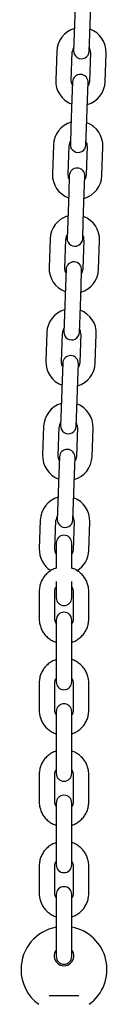
# Model space of a CAD drawing. Units: millimetres. Extents: x -18389 to 21923, y -3715 to 5748.
# Drawn here: x -7002 to -6969, y 436 to 814 of the extents above; entities that cross this region are included whole.
import ezdxf

# ---------------------------------------------------------------- set-up
doc = ezdxf.new("R2010")
doc.units = ezdxf.units.MM
doc.header["$LTSCALE"] = 10

msp = doc.modelspace()

# ---------------------------------------------------------------- linework, layer by layer
at = {"color": 7, "linetype": 'Continuous', "lineweight": 25}
for p, q in [((-6981.56, 819.43), (-6981.94, 808.44)), ((-6975.94, 808.23), (-6975.56, 819.22)), ((-6981.94, 808.44), (-6982.17, 801.94)), ((-6976.17, 801.74), (-6975.94, 808.23)), ((-6988.68, 801.67), (-6989.06, 790.68)), ((-6983.07, 790.47), (-6982.68, 801.46)), ((-6975.69, 801.22), (-6976.07, 790.22)), ((-6970.08, 790.02), (-6969.69, 801.01)), ((-6982.59, 789.95), (-6982.81, 783.46)), ((-6976.82, 783.25), (-6976.59, 789.74)), ((-6982.81, 783.46), (-6983.2, 772.46)), ((-6977.2, 772.25), (-6976.82, 783.25)), ((-6983.2, 772.46), (-6983.42, 765.97)), ((-6977.43, 765.76), (-6977.2, 772.25)), ((-6989.94, 765.69), (-6990.32, 754.7)), ((-6984.32, 754.49), (-6983.94, 765.48)), ((-6976.95, 765.24), (-6977.33, 754.25)), ((-6971.33, 754.04), (-6970.95, 765.03)), ((-6983.84, 753.97), (-6984.07, 747.48)), ((-6978.07, 747.27), (-6977.85, 753.76)), ((-6984.07, 747.48), (-6984.45, 736.48)), ((-6978.46, 736.28), (-6978.07, 747.27)), ((-6984.45, 736.48), (-6984.68, 729.99)), ((-6978.68, 729.78), (-6978.46, 736.28)), ((-6991.19, 729.72), (-6991.58, 718.72)), ((-6985.58, 718.51), (-6985.2, 729.51)), ((-6978.2, 729.26), (-6978.59, 718.27)), ((-6972.59, 718.06), (-6972.21, 729.05)), ((-6985.1, 718), (-6985.33, 711.5)), ((-6979.33, 711.29), (-6979.1, 717.79)), ((-6985.33, 711.5), (-6985.71, 700.51)), ((-6979.71, 700.3), (-6979.33, 711.29)), ((-6985.71, 700.51), (-6985.94, 694.01)), ((-6979.94, 693.8), (-6979.71, 700.3)), ((-6992.45, 693.74), (-6992.83, 682.74)), ((-6986.84, 682.53), (-6986.45, 693.53)), ((-6979.46, 693.28), (-6979.84, 682.29)), ((-6973.85, 682.08), (-6973.46, 693.07)), ((-6986.36, 682.02), (-6986.58, 675.52)), ((-6980.59, 675.31), (-6980.36, 681.81)), ((-6986.58, 675.52), (-6986.97, 664.53)), ((-6980.97, 664.32), (-6980.59, 675.31)), ((-6986.97, 664.53), (-6987.19, 658.03)), ((-6981.2, 657.82), (-6980.97, 664.32)), ((-6993.71, 657.76), (-6994.09, 646.77)), ((-6988.09, 646.56), (-6987.71, 657.55)), ((-6980.71, 657.31), (-6981.1, 646.31)), ((-6975.1, 646.1), (-6974.72, 657.1)), ((-6987.61, 646.04), (-6987.84, 639.54)), ((-6981.84, 639.33), (-6981.62, 645.83)), ((-6987.84, 639.54), (-6988.22, 628.55)), ((-6982.23, 628.34), (-6981.84, 639.33)), ((-6988.22, 628.55), (-6988.45, 622.05)), ((-6982.45, 621.84), (-6982.23, 628.34)), ((-6994.96, 621.78), (-6995.35, 610.79)), ((-6989.35, 610.58), (-6988.97, 621.57)), ((-6981.97, 621.33), (-6982.35, 610.33)), ((-6976.36, 610.13), (-6975.97, 621.12)), ((-6988.87, 612.96), (-6988.87, 611.46)), ((-6982.87, 611.46), (-6982.87, 612.96)), ((-6988.87, 611.46), (-6988.87, 603.33)), ((-6982.87, 603.33), (-6982.87, 611.46)), ((-6988.87, 598.25), (-6988.87, 596.46)), ((-6982.87, 596.46), (-6982.87, 598.25)), ((-6995.37, 594.47), (-6995.37, 583.74)), ((-6989.37, 583.74), (-6989.37, 594.47)), ((-6988.87, 596.46), (-6988.87, 591.96)), ((-6982.87, 591.96), (-6982.87, 596.46)), ((-6982.37, 594.47), (-6982.37, 583.74)), ((-6976.37, 583.74), (-6976.37, 594.47)), ((-6988.87, 583.41), (-6988.87, 578.34)), ((-6982.87, 578.34), (-6982.87, 583.41)), ((-6988.87, 578.34), (-6988.87, 567.61)), ((-6982.87, 567.61), (-6982.87, 578.34)), ((-6988.87, 567.61), (-6988.87, 559.68)), ((-6982.87, 559.68), (-6982.87, 567.61)), ((-6995.37, 559.35), (-6995.37, 548.62)), ((-6989.37, 548.62), (-6989.37, 559.35)), ((-6982.37, 559.35), (-6982.37, 548.62)), ((-6976.37, 548.62), (-6976.37, 559.35)), ((-6988.87, 548.29), (-6988.87, 543.22)), ((-6982.87, 543.22), (-6982.87, 548.29)), ((-6988.87, 543.22), (-6988.87, 532.49)), ((-6982.87, 532.49), (-6982.87, 543.22)), ((-6988.87, 532.49), (-6988.87, 524.56)), ((-6982.87, 524.56), (-6982.87, 532.49)), ((-6995.37, 524.23), (-6995.37, 513.5)), ((-6989.37, 513.5), (-6989.37, 524.23)), ((-6982.37, 524.23), (-6982.37, 513.5)), ((-6976.37, 513.5), (-6976.37, 524.23)), ((-6988.87, 513.18), (-6988.87, 508.11)), ((-6982.87, 508.11), (-6982.87, 513.18)), ((-6988.87, 508.11), (-6988.87, 497.38)), ((-6982.87, 497.38), (-6982.87, 508.11)), ((-6988.87, 497.38), (-6988.87, 489.45)), ((-6982.87, 489.45), (-6982.87, 497.38)), ((-6995.37, 489.12), (-6995.37, 478.39)), ((-6989.37, 478.39), (-6989.37, 489.12)), ((-6982.37, 489.12), (-6982.37, 478.39)), ((-6976.37, 478.39), (-6976.37, 489.12)), ((-6988.87, 478.06), (-6988.87, 472.99)), ((-6982.87, 472.99), (-6982.87, 478.06)), ((-6988.87, 472.99), (-6988.87, 462.26)), ((-6982.87, 462.26), (-6982.87, 472.99)), ((-6988.87, 462.26), (-6988.87, 454.33)), ((-6982.87, 454.33), (-6982.87, 462.26)), ((-6991.59, 439.29), (-6980.15, 439.29))]:
    msp.add_line(p, q, dxfattribs=at)
at = {"color": 7, "linetype": 'Continuous', "lineweight": 25, "flags": 128}
for points in [[(-6982.63, 788.65), (-6982.9, 789.27), (-6983.07, 790.47)], [(-6976.07, 790.22), (-6976.33, 789.04), (-6976.64, 788.44)], [(-6983.89, 752.67), (-6984.16, 753.29), (-6984.32, 754.49)], [(-6977.33, 754.25), (-6977.58, 753.06), (-6977.89, 752.46)], [(-6985.14, 716.69), (-6985.41, 717.31), (-6985.58, 718.51)], [(-6978.59, 718.27), (-6978.84, 717.08), (-6979.15, 716.48)], [(-6986.4, 680.72), (-6986.67, 681.33), (-6986.84, 682.53)], [(-6979.84, 682.29), (-6980.09, 681.1), (-6980.4, 680.51)], [(-6987.66, 644.74), (-6987.92, 645.35), (-6988.09, 646.56)], [(-6981.1, 646.31), (-6981.35, 645.12), (-6981.66, 644.53)], [(-6988.87, 608.68), (-6989.18, 609.37), (-6989.35, 610.58)], [(-6982.35, 610.33), (-6982.61, 609.15), (-6982.87, 608.63)]]:
    msp.add_lwpolyline(points, dxfattribs=at)
at = {"color": 7, "linetype": 'Continuous', "lineweight": 25}
for centre, radius, start, end in [((-6979.19, 801.34), 9.5, 106.4085, 178), ((-6979.19, 801.34), 9.5, 358, 69.5915), ((-6979.19, 801.34), 3.5, 146.9973, 178), ((-6979.17, 801.84), 3, 178, 358), ((-6979.19, 801.34), 3.5, 358, 29.0027), ((-6979.57, 790.35), 9.5, 178, 249.5915), ((-6979.59, 789.85), 3, 358, 178), ((-6979.57, 790.35), 9.5, 286.4085, 358), ((-6980.44, 765.36), 9.5, 106.4085, 178), ((-6980.44, 765.36), 9.5, 358, 69.5915), ((-6980.44, 765.36), 3.5, 146.9973, 178), ((-6980.43, 765.86), 3, 178, 358), ((-6980.44, 765.36), 3.5, 358, 29.0027), ((-6980.84, 753.87), 3, 358, 178), ((-6980.83, 754.37), 9.5, 178, 249.5915), ((-6980.83, 754.37), 9.5, 286.4085, 358), ((-6981.7, 729.38), 9.5, 106.4085, 178), ((-6981.7, 729.38), 9.5, 358, 69.5915), ((-6981.7, 729.38), 3.5, 146.9973, 178), ((-6981.68, 729.88), 3, 178, 358), ((-6981.7, 729.38), 3.5, 358, 29.0027), ((-6982.08, 718.39), 9.5, 178, 249.5915), ((-6982.1, 717.89), 3, 358, 178), ((-6982.08, 718.39), 9.5, 286.4085, 358), ((-6982.96, 693.41), 9.5, 106.4085, 178), ((-6982.96, 693.41), 9.5, 358, 69.5915), ((-6982.96, 693.41), 3.5, 146.9973, 178), ((-6982.94, 693.91), 3, 178, 358), ((-6982.96, 693.41), 3.5, 358, 29.0027), ((-6983.36, 681.91), 3, 358, 178), ((-6983.34, 682.41), 9.5, 178, 249.5915), ((-6983.34, 682.41), 9.5, 286.4085, 358), ((-6984.21, 657.43), 9.5, 106.4085, 178), ((-6984.21, 657.43), 9.5, 358, 69.5915), ((-6984.21, 657.43), 3.5, 146.9973, 178), ((-6984.19, 657.93), 3, 178, 358), ((-6984.21, 657.43), 3.5, 358, 29.0027), ((-6984.6, 646.43), 9.5, 178, 249.5915), ((-6984.61, 645.93), 3, 358, 178), ((-6984.6, 646.43), 9.5, 286.4085, 358), ((-6985.47, 621.45), 9.5, 106.4085, 178), ((-6985.47, 621.45), 9.5, 358, 69.5915), ((-6985.47, 621.45), 3.5, 146.9973, 178), ((-6985.45, 621.95), 3, 178, 358), ((-6985.47, 621.45), 3.5, 358, 29.0027), ((-6985.87, 612.96), 3, 0, 180), ((-6985.85, 610.46), 9.5, 178, 238.1722), ((-6985.85, 610.46), 9.5, 301.4476, 358), ((-6985.87, 591.96), 3, 180, 360), ((-6985.87, 583.41), 3, 0, 180), ((-6985.87, 559.68), 3, 180, 0), ((-6985.87, 548.29), 3, 0, 180), ((-6985.87, 524.56), 3, 180, 0), ((-6985.87, 513.18), 3, 0, 180), ((-6985.87, 489.45), 3, 180, 0), ((-6985.87, 478.06), 3, 0, 180), ((-6985.87, 449.29), 16.5, 100.4757, 180), ((-6985.87, 449.29), 16.5, 305.8941, 79.5243), ((-6985.87, 454.49), 3.75, 143.1301, 36.8699), ((-6985.87, 454.33), 3, 180, 0), ((-6985.87, 449.29), 16.5, 180, 234.1068)]:
    msp.add_arc(centre, radius, start, end, dxfattribs=at)
for points, knots in [([(-6988.87, 603.3), (-6989.02, 603.26), (-6989.73, 603.07), (-6990.89, 602.44), (-6992.3, 601.43), (-6993.48, 600.15), (-6994.4, 598.69), (-6995.04, 597.1), (-6995.33, 595.66), (-6995.36, 594.78), (-6995.37, 594.47)], [0, 0, 0, 0, 0.039033, 0.186218, 0.333322, 0.480267, 0.626995, 0.773473, 0.919703, 1, 1, 1, 1]), ([(-6976.37, 594.47), (-6976.38, 594.83), (-6976.42, 595.76), (-6976.74, 597.23), (-6977.4, 598.81), (-6978.34, 600.25), (-6979.53, 601.5), (-6980.94, 602.49), (-6982.07, 603.1), (-6982.75, 603.27), (-6982.87, 603.3)], [0, 0, 0, 0, 0.092895, 0.238626, 0.384425, 0.530272, 0.676256, 0.822445, 0.968873, 1, 1, 1, 1]), ([(-6989.37, 594.47), (-6989.36, 594.59), (-6989.35, 595.05), (-6989.21, 595.64), (-6988.94, 596.02), (-6988.87, 596.12)], [0, 0, 0, 0, 0.216932, 0.793476, 1, 1, 1, 1]), ([(-6982.87, 596.12), (-6982.76, 595.95), (-6982.48, 595.5), (-6982.38, 594.92), (-6982.37, 594.54), (-6982.37, 594.47)], [0, 0, 0, 0, 0.3389472, 0.8853469, 1, 1, 1, 1]), ([(-6995.37, 583.74), (-6995.36, 583.38), (-6995.32, 582.45), (-6995, 580.98), (-6994.34, 579.39), (-6993.4, 577.96), (-6992.21, 576.71), (-6990.8, 575.71), (-6989.67, 575.11), (-6988.99, 574.93), (-6988.87, 574.9)], [0, 0, 0, 0, 0.092895, 0.238626, 0.384425, 0.530272, 0.676256, 0.822445, 0.968873, 1, 1, 1, 1]), ([(-6988.87, 582.09), (-6988.98, 582.26), (-6989.26, 582.7), (-6989.36, 583.29), (-6989.37, 583.67), (-6989.37, 583.74)], [0, 0, 0, 0, 0.338947, 0.885347, 1, 1, 1, 1]), ([(-6982.37, 583.74), (-6982.38, 583.61), (-6982.39, 583.16), (-6982.53, 582.57), (-6982.8, 582.19), (-6982.87, 582.09)], [0, 0, 0, 0, 0.216932, 0.793476, 1, 1, 1, 1]), ([(-6982.87, 574.91), (-6982.72, 574.95), (-6982.01, 575.13), (-6980.85, 575.77), (-6979.44, 576.78), (-6978.26, 578.06), (-6977.34, 579.51), (-6976.7, 581.11), (-6976.41, 582.54), (-6976.38, 583.43), (-6976.37, 583.74)], [0, 0, 0, 0, 0.039033, 0.186218, 0.333322, 0.480267, 0.626995, 0.773473, 0.919703, 1, 1, 1, 1]), ([(-6988.87, 568.18), (-6989.02, 568.14), (-6989.73, 567.96), (-6990.89, 567.32), (-6992.3, 566.31), (-6993.48, 565.03), (-6994.4, 563.58), (-6995.04, 561.98), (-6995.33, 560.55), (-6995.36, 559.66), (-6995.37, 559.35)], [0, 0, 0, 0, 0.039033, 0.186218, 0.333322, 0.480267, 0.626995, 0.773473, 0.919703, 1, 1, 1, 1]), ([(-6976.37, 559.35), (-6976.38, 559.71), (-6976.42, 560.64), (-6976.74, 562.11), (-6977.4, 563.7), (-6978.34, 565.13), (-6979.53, 566.38), (-6980.94, 567.38), (-6982.07, 567.98), (-6982.75, 568.16), (-6982.87, 568.19)], [0, 0, 0, 0, 0.0928953, 0.2386265, 0.3844252, 0.5302722, 0.6762565, 0.8224447, 0.9688733, 1, 1, 1, 1]), ([(-6989.37, 559.35), (-6989.36, 559.48), (-6989.35, 559.93), (-6989.21, 560.52), (-6988.94, 560.9), (-6988.87, 561)], [0, 0, 0, 0, 0.216932, 0.793476, 1, 1, 1, 1]), ([(-6982.87, 561), (-6982.76, 560.83), (-6982.48, 560.39), (-6982.38, 559.8), (-6982.37, 559.42), (-6982.37, 559.35)], [0, 0, 0, 0, 0.338947, 0.885347, 1, 1, 1, 1]), ([(-6995.37, 548.62), (-6995.36, 548.26), (-6995.32, 547.33), (-6995, 545.86), (-6994.34, 544.28), (-6993.4, 542.84), (-6992.21, 541.59), (-6990.8, 540.6), (-6989.67, 539.99), (-6988.99, 539.82), (-6988.87, 539.79)], [0, 0, 0, 0, 0.092895, 0.238626, 0.384425, 0.530272, 0.676256, 0.822445, 0.968873, 1, 1, 1, 1]), ([(-6988.87, 546.97), (-6988.98, 547.14), (-6989.26, 547.59), (-6989.36, 548.17), (-6989.37, 548.56), (-6989.37, 548.62)], [0, 0, 0, 0, 0.3389472, 0.8853469, 1, 1, 1, 1]), ([(-6982.37, 548.62), (-6982.38, 548.5), (-6982.39, 548.04), (-6982.53, 547.45), (-6982.8, 547.07), (-6982.87, 546.97)], [0, 0, 0, 0, 0.216932, 0.793476, 1, 1, 1, 1]), ([(-6982.87, 539.79), (-6982.72, 539.83), (-6982.01, 540.02), (-6980.85, 540.65), (-6979.44, 541.67), (-6978.26, 542.94), (-6977.34, 544.4), (-6976.7, 545.99), (-6976.41, 547.43), (-6976.38, 548.31), (-6976.37, 548.62)], [0, 0, 0, 0, 0.039033, 0.186218, 0.333322, 0.480267, 0.626995, 0.773473, 0.919703, 1, 1, 1, 1]), ([(-6988.87, 533.06), (-6989.02, 533.03), (-6989.73, 532.84), (-6990.89, 532.21), (-6992.3, 531.19), (-6993.48, 529.92), (-6994.4, 528.46), (-6995.04, 526.86), (-6995.33, 525.43), (-6995.36, 524.55), (-6995.37, 524.23)], [0, 0, 0, 0, 0.039033, 0.186218, 0.333322, 0.480267, 0.626995, 0.773473, 0.919703, 1, 1, 1, 1]), ([(-6976.37, 524.23), (-6976.38, 524.6), (-6976.42, 525.52), (-6976.74, 527), (-6977.4, 528.58), (-6978.34, 530.01), (-6979.53, 531.27), (-6980.94, 532.26), (-6982.07, 532.87), (-6982.75, 533.04), (-6982.87, 533.07)], [0, 0, 0, 0, 0.092895, 0.238626, 0.384425, 0.530272, 0.676256, 0.822445, 0.968873, 1, 1, 1, 1]), ([(-6989.37, 524.23), (-6989.36, 524.36), (-6989.35, 524.82), (-6989.21, 525.4), (-6988.94, 525.78), (-6988.87, 525.88)], [0, 0, 0, 0, 0.216932, 0.793476, 1, 1, 1, 1]), ([(-6982.87, 525.89), (-6982.76, 525.72), (-6982.48, 525.27), (-6982.38, 524.68), (-6982.37, 524.3), (-6982.37, 524.23)], [0, 0, 0, 0, 0.338947, 0.885347, 1, 1, 1, 1]), ([(-6995.37, 513.5), (-6995.36, 513.14), (-6995.32, 512.21), (-6995, 510.74), (-6994.34, 509.16), (-6993.4, 507.72), (-6992.21, 506.47), (-6990.8, 505.48), (-6989.67, 504.87), (-6988.99, 504.7), (-6988.87, 504.67)], [0, 0, 0, 0, 0.092895, 0.238626, 0.384425, 0.530272, 0.676256, 0.822445, 0.968873, 1, 1, 1, 1]), ([(-6988.87, 511.85), (-6988.98, 512.02), (-6989.26, 512.47), (-6989.36, 513.06), (-6989.37, 513.44), (-6989.37, 513.5)], [0, 0, 0, 0, 0.3389472, 0.8853469, 1, 1, 1, 1]), ([(-6982.37, 513.5), (-6982.38, 513.38), (-6982.39, 512.92), (-6982.53, 512.33), (-6982.8, 511.95), (-6982.87, 511.85)], [0, 0, 0, 0, 0.216932, 0.793476, 1, 1, 1, 1]), ([(-6982.87, 504.67), (-6982.72, 504.71), (-6982.01, 504.9), (-6980.85, 505.53), (-6979.44, 506.55), (-6978.26, 507.82), (-6977.34, 509.28), (-6976.7, 510.88), (-6976.41, 512.31), (-6976.38, 513.19), (-6976.37, 513.5)], [0, 0, 0, 0, 0.0390332, 0.1862177, 0.3333215, 0.4802674, 0.6269951, 0.7734726, 0.9197033, 1, 1, 1, 1]), ([(-6988.87, 497.95), (-6989.02, 497.91), (-6989.73, 497.72), (-6990.89, 497.09), (-6992.3, 496.07), (-6993.48, 494.8), (-6994.4, 493.34), (-6995.04, 491.74), (-6995.33, 490.31), (-6995.36, 489.43), (-6995.37, 489.12)], [0, 0, 0, 0, 0.0390332, 0.1862177, 0.3333215, 0.4802674, 0.6269951, 0.7734726, 0.9197033, 1, 1, 1, 1]), ([(-6976.37, 489.12), (-6976.38, 489.48), (-6976.42, 490.41), (-6976.74, 491.88), (-6977.4, 493.46), (-6978.34, 494.9), (-6979.53, 496.15), (-6980.94, 497.14), (-6982.07, 497.75), (-6982.75, 497.92), (-6982.87, 497.95)], [0, 0, 0, 0, 0.092895, 0.238626, 0.384425, 0.530272, 0.676256, 0.822445, 0.968873, 1, 1, 1, 1]), ([(-6989.37, 489.12), (-6989.36, 489.24), (-6989.35, 489.7), (-6989.21, 490.29), (-6988.94, 490.67), (-6988.87, 490.77)], [0, 0, 0, 0, 0.216932, 0.793476, 1, 1, 1, 1]), ([(-6982.87, 490.77), (-6982.76, 490.6), (-6982.48, 490.15), (-6982.38, 489.56), (-6982.37, 489.18), (-6982.37, 489.12)], [0, 0, 0, 0, 0.338947, 0.885347, 1, 1, 1, 1]), ([(-6995.37, 478.39), (-6995.36, 478.02), (-6995.32, 477.1), (-6995, 475.62), (-6994.34, 474.04), (-6993.4, 472.61), (-6992.21, 471.35), (-6990.8, 470.36), (-6989.67, 469.76), (-6988.99, 469.58), (-6988.87, 469.55)], [0, 0, 0, 0, 0.092895, 0.238626, 0.384425, 0.530272, 0.676256, 0.822445, 0.968873, 1, 1, 1, 1]), ([(-6988.87, 476.73), (-6988.98, 476.9), (-6989.26, 477.35), (-6989.36, 477.94), (-6989.37, 478.32), (-6989.37, 478.39)], [0, 0, 0, 0, 0.3389472, 0.8853469, 1, 1, 1, 1]), ([(-6982.37, 478.39), (-6982.38, 478.26), (-6982.39, 477.8), (-6982.53, 477.22), (-6982.8, 476.84), (-6982.87, 476.74)], [0, 0, 0, 0, 0.2169322, 0.7934758, 1, 1, 1, 1]), ([(-6982.87, 469.56), (-6982.72, 469.6), (-6982.01, 469.78), (-6980.85, 470.41), (-6979.44, 471.43), (-6978.26, 472.7), (-6977.34, 474.16), (-6976.7, 475.76), (-6976.41, 477.19), (-6976.38, 478.07), (-6976.37, 478.39)], [0, 0, 0, 0, 0.0390332, 0.1862177, 0.3333215, 0.4802674, 0.6269951, 0.7734726, 0.9197033, 1, 1, 1, 1])]:
    msp.add_open_spline(points, degree=3, knots=knots, dxfattribs=at)

doc.saveas('drawing.dxf')
